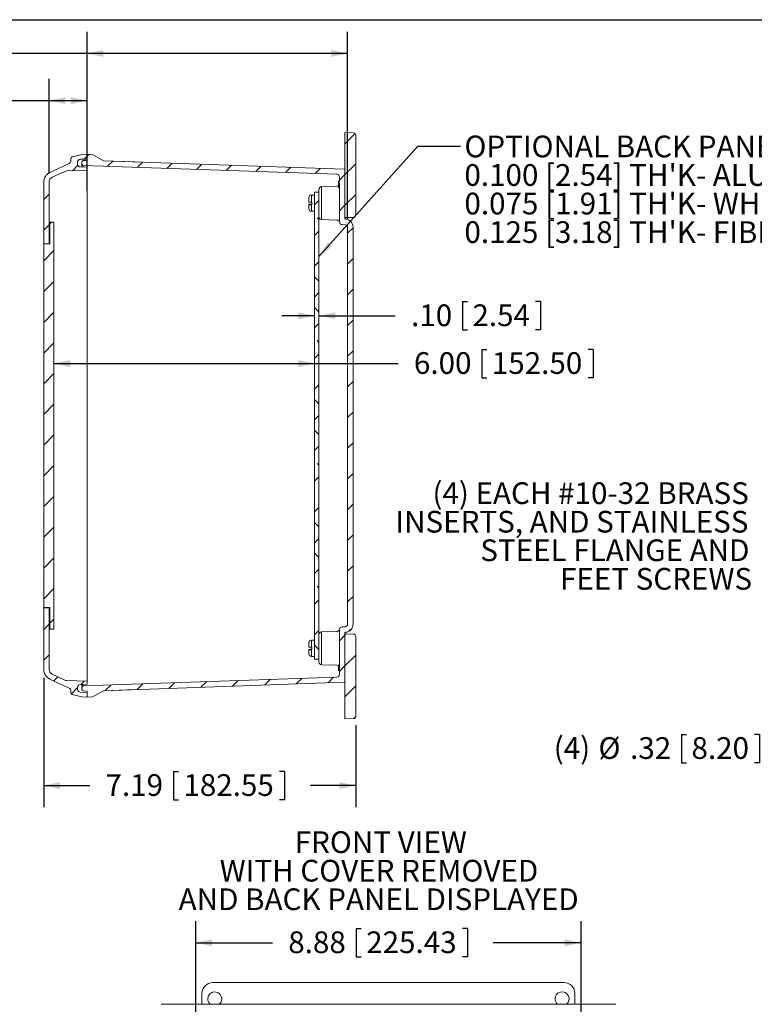
# Model space of a CAD drawing. Units: inches. Extents: x 0.6 to 16.5, y 0.4 to 10.6.
# Drawn here: x 7 to 11.2, y 5 to 10.6 of the extents above; entities that cross this region are included whole.
import ezdxf

# ---------------------------------------------------------------- set-up
doc = ezdxf.new("R2010")
doc.units = ezdxf.units.IN
doc.header["$MEASUREMENT"] = 0
doc.layers.add('BORDER', color=7, linetype='Continuous')
doc.layers.add('DIM', color=136, linetype='Continuous')
doc.styles.add('SLDTEXTSTYLE0', font='TXT', dxfattribs={"width": 0.605})
doc.dimstyles.new('SLDDIMSTYLE1', dxfattribs={"dimtxt": 0.125, "dimasz": 0.094, "dimexe": 0, "dimexo": 0.0625, "dimgap": 0.03125, "dimtad": 0, "dimtih": 1, "dimtoh": 1, "dimlfac": 4, "dimrnd": 1e-09, "dimzin": 12, "dimdsep": 46, "dimtxsty": 'SLDTEXTSTYLE0', "dimsah": 1, "dimcen": 0.09, "dimadec": 0, "dimazin": 3, "dimtfac": 1, "dimtofl": 0, "dimtmove": 0, "dimatfit": 3, "dimfxl": 1, "dimfrac": 2, "dimtolj": 1, "dimtzin": 12, "dimarcsym": 0})
doc.dimstyles.new('SLDDIMSTYLE2', dxfattribs={"dimtxt": 0.125, "dimasz": 0.094, "dimexe": 0, "dimexo": 0.0625, "dimgap": 0.03125, "dimtad": 0, "dimtih": 1, "dimtoh": 1, "dimlfac": 4, "dimrnd": 1e-09, "dimzin": 4, "dimdsep": 46, "dimtxsty": 'SLDTEXTSTYLE0', "dimsah": 1, "dimcen": 0.09, "dimadec": 0, "dimazin": 1, "dimtfac": 1, "dimtofl": 0, "dimtmove": 0, "dimatfit": 3, "dimfxl": 1, "dimfrac": 2, "dimtolj": 1, "dimtzin": 12, "dimarcsym": 0})
doc.dimstyles.new('SLDDIMSTYLE3', dxfattribs={"dimtxt": 0.18, "dimasz": 0.094, "dimexe": 0, "dimexo": 0.0625, "dimgap": 0, "dimtad": 0, "dimtih": 1, "dimtoh": 1, "dimdec": 0, "dimrnd": 1e-09, "dimzin": 0, "dimdsep": 46, "dimtxsty": 'Standard', "dimsah": 1, "dimcen": 0.09, "dimadec": 0, "dimazin": 0, "dimtfac": 0.094, "dimtdec": 0, "dimtofl": 0, "dimtmove": 0, "dimatfit": 3, "dimfxl": 1, "dimfrac": 2, "dimtolj": 1, "dimtzin": 0, "dimarcsym": 0})
doc.dimstyles.new('SLDDIMSTYLE4', dxfattribs={"dimtxt": 0.125, "dimasz": 0.094, "dimexe": 0, "dimexo": 0.0625, "dimgap": 0.03125, "dimtad": 0, "dimtih": 1, "dimtoh": 1, "dimlfac": 4, "dimrnd": 1e-09, "dimzin": 12, "dimdsep": 46, "dimtxsty": 'SLDTEXTSTYLE0', "dimsah": 1, "dimcen": 0, "dimadec": 0, "dimazin": 3, "dimtfac": 1, "dimtofl": 0, "dimtmove": 0, "dimatfit": 3, "dimfxl": 1, "dimfrac": 2, "dimtolj": 1, "dimtzin": 12, "dimarcsym": 0})
doc.dimstyles.new('SLDDIMSTYLE5', dxfattribs={"dimtxt": 0.125, "dimasz": 0.094, "dimexe": 0, "dimexo": 0.0625, "dimgap": 0.03125, "dimtad": 0, "dimtih": 1, "dimtoh": 1, "dimlfac": 4, "dimrnd": 1e-09, "dimzin": 4, "dimdsep": 46, "dimtxsty": 'SLDTEXTSTYLE0', "dimsah": 1, "dimcen": 0.09, "dimadec": 0, "dimazin": 1, "dimtfac": 1, "dimtmove": 0, "dimatfit": 0, "dimfxl": 1, "dimfrac": 2, "dimtolj": 1, "dimtzin": 12, "dimarcsym": 0})

# ---------------------------------------------------------------- blocks, each defined once
blk = doc.blocks.new('SW_NOTE_1')
at = {"layer": 'DIM', "color": 0, "char_height": 0.125, "attachment_point": 2, "style": 'SLDTEXTSTYLE0'}
for s, insert in [('FRONT VIEW', (0.5293, 0.1611)), ('WITH COVER REMOVED', (0.5188, -0.0032)), ('AND BACK PANEL DISPLAYED', (0.5171, -0.1676))]:
    blk.add_mtext(s, dxfattribs=dict(at, insert=insert))
blk = doc.blocks.new('_D_5')
at = {"layer": 'DIM'}
for p, q in [((8.0074, 4.8056), (8.0074, 5.4536)), ((10.2261, 4.8056), (10.2261, 5.4536)), ((8.9318, 5.4101), (8.9318, 5.2471)), ((8.9318, 5.4101), (8.9605, 5.4101)), ((9.5714, 5.4101), (9.5428, 5.4101)), ((9.5714, 5.4101), (9.5714, 5.2471)), ((8.0074, 5.3286), (8.4493, 5.3286)), ((10.2261, 5.3286), (9.7198, 5.3286)), ((8.9318, 5.2471), (8.9605, 5.2471)), ((9.5714, 5.2471), (9.5428, 5.2471))]:
    blk.add_line(p, q, dxfattribs=at)
for points in [[(8.0074, 5.3286), (8.1014, 5.3086), (8.1014, 5.3486)], [(10.2261, 5.3286), (10.1321, 5.3486), (10.1321, 5.3086)]]:
    blk.add_solid(points, dxfattribs=at)
at = {"layer": 'DIM', "char_height": 0.125, "attachment_point": 1, "style": 'SLDTEXTSTYLE0'}
for s, insert in [('8.88', (8.5404, 5.3939)), ('225.43', (8.9891, 5.3939))]:
    blk.add_mtext(s, dxfattribs=dict(at, insert=insert))
blk = doc.blocks.new('_D_11')
at = {"layer": 'DIM'}
for p, q in [((10.8044, 6.5282), (10.8044, 6.3652)), ((10.8044, 6.5282), (10.8331, 6.5282)), ((11.2531, 6.5282), (11.2244, 6.5282)), ((11.2531, 6.5282), (11.2531, 6.3652)), ((11.4979, 6.4467), (11.3729, 6.4467)), ((11.8904, 5.5523), (11.4979, 6.4467)), ((10.8044, 6.3652), (10.8331, 6.3652)), ((11.2531, 6.3652), (11.2244, 6.3652))]:
    blk.add_line(p, q, dxfattribs=at)
blk.add_solid([(11.8904, 5.5523), (11.871, 5.6464), (11.8343, 5.6303)], dxfattribs=at)
at = {"layer": 'DIM', "char_height": 0.125, "attachment_point": 1, "style": 'SLDTEXTSTYLE0'}
for s, insert in [('(4)', (10.0688, 6.5123)), ('%%c', (10.3263, 6.512)), ('.32', (10.5084, 6.512)), ('8.20', (10.8617, 6.512))]:
    blk.add_mtext(s, dxfattribs=dict(at, insert=insert))
blk = doc.blocks.new('SW_NOTE_5')
at = {"layer": 'DIM', "color": 0, "char_height": 0.125, "attachment_point": 3, "style": 'SLDTEXTSTYLE0'}
for s, insert in [('(4) EACH #10-32 BRASS', (-0.0518, 0.0959)), ('INSERTS, AND STAINLESS', (-0.0538, -0.0684)), ('STEEL FLANGE AND', (-0.0479, -0.2328)), ('FEET SCREWS', (-0.0327, -0.3972))]:
    blk.add_mtext(s, dxfattribs=dict(at, insert=insert))
blk = doc.blocks.new('_D_15')
at = {"layer": 'DIM'}
for p, q in [((9.5434, 9.0194), (9.5434, 8.8564)), ((9.5434, 9.0194), (9.5721, 9.0194)), ((9.9921, 9.0194), (9.9635, 9.0194)), ((9.9921, 9.0194), (9.9921, 8.8564)), ((8.6922, 8.9379), (8.5042, 8.9379)), ((8.7172, 8.9379), (9.1563, 8.9379)), ((9.5434, 8.8564), (9.5721, 8.8564)), ((9.9921, 8.8564), (9.9635, 8.8564))]:
    blk.add_line(p, q, dxfattribs=at)
for points in [[(8.6922, 8.9379), (8.5982, 8.9579), (8.5982, 8.9179)], [(8.7172, 8.9379), (8.8112, 8.9179), (8.8112, 8.9579)]]:
    blk.add_solid(points, dxfattribs=at)
at = {"layer": 'DIM', "char_height": 0.125, "attachment_point": 1, "style": 'SLDTEXTSTYLE0'}
for s, insert in [('.10', (9.2475, 9.0031)), ('2.54', (9.6007, 9.0031))]:
    blk.add_mtext(s, dxfattribs=dict(at, insert=insert))
blk = doc.blocks.new('_D_16')
at = {"layer": 'DIM'}
for p, q in [((7.1322, 6.8531), (7.1322, 6.1086)), ((8.9289, 6.5816), (8.9289, 6.1086)), ((7.8795, 6.3151), (7.8795, 6.1521)), ((7.8795, 6.3151), (7.9081, 6.3151)), ((8.5191, 6.3151), (8.4904, 6.3151)), ((8.5191, 6.3151), (8.5191, 6.1521)), ((7.1322, 6.2336), (7.397, 6.2336)), ((8.9289, 6.2336), (8.6675, 6.2336)), ((7.8795, 6.1521), (7.9081, 6.1521)), ((8.5191, 6.1521), (8.4904, 6.1521))]:
    blk.add_line(p, q, dxfattribs=at)
for points in [[(7.1322, 6.2336), (7.2262, 6.2136), (7.2262, 6.2536)], [(8.9289, 6.2336), (8.8349, 6.2536), (8.8349, 6.2136)]]:
    blk.add_solid(points, dxfattribs=at)
at = {"layer": 'DIM', "char_height": 0.125, "attachment_point": 1, "style": 'SLDTEXTSTYLE0'}
for s, insert in [('7.19', (7.4881, 6.2989)), ('182.55', (7.9367, 6.2989))]:
    blk.add_mtext(s, dxfattribs=dict(at, insert=insert))
blk = doc.blocks.new('_D_17')
at = {"layer": 'DIM'}
for p, q in [((7.3822, 9.6588), (7.3822, 10.5725)), ((8.8822, 9.4961), (8.8822, 10.5725)), ((6.1133, 10.529), (6.1133, 10.366)), ((6.1133, 10.529), (6.1419, 10.529)), ((6.7529, 10.529), (6.7242, 10.529)), ((6.7529, 10.529), (6.7529, 10.366)), ((7.3822, 10.4475), (6.9013, 10.4475)), ((8.8822, 10.4475), (7.3822, 10.4475)), ((6.1133, 10.366), (6.1419, 10.366)), ((6.7529, 10.366), (6.7242, 10.366))]:
    blk.add_line(p, q, dxfattribs=at)
for points in [[(7.3822, 10.4475), (7.4762, 10.4275), (7.4762, 10.4675)], [(8.8822, 10.4475), (8.7882, 10.4675), (8.7882, 10.4275)]]:
    blk.add_solid(points, dxfattribs=at)
at = {"layer": 'DIM', "char_height": 0.125, "attachment_point": 1, "style": 'SLDTEXTSTYLE0'}
for s, insert in [('6.00', (5.7219, 10.5128)), ('152.40', (6.1705, 10.5128))]:
    blk.add_mtext(s, dxfattribs=dict(at, insert=insert))
blk = doc.blocks.new('_D_18')
at = {"layer": 'DIM'}
for p, q in [((7.1634, 9.7565), (7.1634, 10.3009)), ((7.3822, 9.6588), (7.3822, 10.3009)), ((6.2149, 10.2574), (6.2149, 10.0944)), ((6.2149, 10.2574), (6.2436, 10.2574)), ((6.7591, 10.2574), (6.7305, 10.2574)), ((6.7591, 10.2574), (6.7591, 10.0944)), ((7.1634, 10.1759), (6.9075, 10.1759)), ((7.3822, 10.1759), (7.1634, 10.1759)), ((6.2149, 10.0944), (6.2436, 10.0944)), ((6.7591, 10.0944), (6.7305, 10.0944))]:
    blk.add_line(p, q, dxfattribs=at)
for points in [[(7.1634, 10.1759), (7.2574, 10.1559), (7.2574, 10.1959)], [(7.3822, 10.1759), (7.2882, 10.1959), (7.2882, 10.1559)]]:
    blk.add_solid(points, dxfattribs=at)
at = {"layer": 'DIM', "char_height": 0.125, "attachment_point": 1, "style": 'SLDTEXTSTYLE0'}
for s, insert in [('.88', (5.919, 10.2412)), ('22.23', (6.2722, 10.2412))]:
    blk.add_mtext(s, dxfattribs=dict(at, insert=insert))
blk = doc.blocks.new('_D_19')
at = {"layer": 'DIM'}
for p, q in [((9.6553, 8.7444), (9.6553, 8.5814)), ((9.6553, 8.7444), (9.6839, 8.7444)), ((10.2949, 8.7444), (10.2662, 8.7444)), ((10.2949, 8.7444), (10.2949, 8.5814)), ((7.1912, 8.6629), (8.6922, 8.6629)), ((8.6922, 8.6629), (9.1728, 8.6629)), ((9.6553, 8.5814), (9.6839, 8.5814)), ((10.2949, 8.5814), (10.2662, 8.5814))]:
    blk.add_line(p, q, dxfattribs=at)
for points in [[(7.1912, 8.6629), (7.2852, 8.6429), (7.2852, 8.6829)], [(8.6922, 8.6629), (8.5982, 8.6829), (8.5982, 8.6429)]]:
    blk.add_solid(points, dxfattribs=at)
at = {"layer": 'DIM', "char_height": 0.125, "attachment_point": 1, "style": 'SLDTEXTSTYLE0'}
for s, insert in [('6.00', (9.2639, 8.7281)), ('152.50', (9.7125, 8.7281))]:
    blk.add_mtext(s, dxfattribs=dict(at, insert=insert))
blk = doc.blocks.new('SW_NOTE_7')
at = {"layer": 'DIM', "color": 0, "char_height": 0.125, "attachment_point": 1, "style": 'SLDTEXTSTYLE0'}
for s, insert in [('OPTIONAL BACK PANEL', (0.0218, 0.061)), ("0.100 [2.54] TH'K- ALUMINUM", (0.0218, -0.1034)), ("0.075 [1.91] TH'K- WHITE STEEL & GALVANNEALED", (0.0218, -0.2677)), ("0.125 [3.18] TH'K- FIBERGLASS", (0.0218, -0.4321))]:
    blk.add_mtext(s, dxfattribs=dict(at, insert=insert))

msp = doc.modelspace()

# ---------------------------------------------------------------- hatches: boundary and pattern name
at = {"linetype": 'Continuous', "lineweight": 0}
h = msp.add_hatch(dxfattribs=at)
h.set_pattern_fill('ANSI31', style=0)
edge = h.paths.add_edge_path(flags=0)
edge.add_line((8.8664, 9.9923), (8.8664, 9.5026))
edge.add_line((8.8664, 9.5026), (8.9168, 9.5043))
edge.add_arc((8.9164, 9.5168), 0.0125, 272, 360)
edge.add_line((8.9289, 9.5168), (8.9289, 9.9781))
edge.add_arc((8.9164, 9.9781), 0.0125, 0, 88)
edge.add_line((8.9168, 9.9906), (8.8664, 9.9923))
h = msp.add_hatch(dxfattribs=at)
h.set_pattern_fill('ANSI31', style=0)
edge = h.paths.add_edge_path(flags=0)
edge.add_arc((7.3432, 9.8232), 0.0155, 92, 180, ccw=False)
edge.add_line((7.3426, 9.8387), (7.3822, 9.8401))
edge.add_line((7.3822, 9.8401), (7.3822, 9.8673))
edge.add_line((7.3822, 9.8673), (7.3509, 9.8662))
edge.add_line((7.3509, 9.8662), (7.2971, 9.8518))
edge.add_arc((7.3002, 9.8405), 0.0118, 105, 180)
edge.add_line((7.2884, 9.8405), (7.2884, 9.8291))
edge.add_arc((7.2729, 9.8291), 0.0155, 295, 360, ccw=False)
edge.add_line((7.2795, 9.8151), (7.1682, 9.7632))
edge.add_arc((7.1947, 9.7066), 0.0625, 115, 180)
edge.add_line((7.1322, 9.7066), (7.1322, 9.3523))
edge.add_line((7.1322, 9.3523), (7.1634, 9.3523))
edge.add_line((7.1634, 9.3523), (7.1634, 9.7065))
edge.add_arc((7.1947, 9.7065), 0.0312, 115, 180, ccw=False)
edge.add_line((7.1815, 9.7348), (7.2539, 9.7686))
edge.add_arc((7.2671, 9.7403), 0.0312, 92, 115, ccw=False)
edge.add_line((7.266, 9.7715), (7.3822, 9.7756))
edge.add_line((7.3822, 9.7756), (7.3822, 9.7931))
edge.add_line((7.3822, 9.7931), (7.3426, 9.7945))
edge.add_arc((7.3432, 9.81), 0.0155, 180, 268, ccw=False)
edge.add_line((7.3277, 9.81), (7.3277, 9.8232))
h = msp.add_hatch(dxfattribs=at)
h.set_pattern_fill('ANSI31', style=0)
edge = h.paths.add_edge_path(flags=0)
edge.add_line((8.8628, 9.7817), (7.4759, 9.8302))
edge.add_line((7.4759, 9.8302), (7.4134, 9.8662))
edge.add_line((7.4134, 9.8662), (7.3822, 9.8673))
edge.add_line((7.3822, 9.8673), (7.3822, 9.8322))
edge.add_line((7.3822, 9.8322), (7.3602, 9.8314))
edge.add_arc((7.3605, 9.8236), 0.00781, 92, 180)
edge.add_line((7.3527, 9.8236), (7.3527, 9.8108))
edge.add_arc((7.3605, 9.8108), 0.00781, 180, 268)
edge.add_line((7.3602, 9.8029), (8.8202, 9.752))
edge.add_arc((8.8197, 9.7365), 0.0155, 0, 88, ccw=False)
edge.add_line((8.8352, 9.7365), (8.8352, 9.7091))
edge.add_line((8.8352, 9.7091), (8.8302, 9.7091))
edge.add_line((8.8302, 9.7091), (8.8302, 9.7014))
edge.add_line((8.8302, 9.7014), (8.8352, 9.7014))
edge.add_line((8.8352, 9.7014), (8.8352, 9.4777))
edge.add_arc((8.8507, 9.4777), 0.0155, 180, 268)
edge.add_line((8.8501, 9.4622), (8.8672, 9.4616))
edge.add_arc((8.8667, 9.4461), 0.0155, 0, 88, ccw=False)
edge.add_line((8.8822, 9.4461), (8.8822, 7.1636))
edge.add_arc((8.8667, 7.1636), 0.0155, 272, 360, ccw=False)
edge.add_line((8.8672, 7.1481), (8.8501, 7.1475))
edge.add_arc((8.8507, 7.132), 0.0155, 92, 180)
edge.add_line((8.8352, 7.132), (8.8352, 6.9005))
edge.add_line((8.8352, 6.9005), (8.8302, 6.9005))
edge.add_line((8.8302, 6.9005), (8.8302, 6.8965))
edge.add_line((8.8302, 6.8965), (8.8352, 6.8965))
edge.add_line((8.8352, 6.8965), (8.8352, 6.8732))
edge.add_arc((8.8197, 6.8732), 0.0155, 272, 360, ccw=False)
edge.add_line((8.8202, 6.8577), (7.3602, 6.8067))
edge.add_arc((7.3605, 6.7989), 0.00781, 92, 180)
edge.add_line((7.3527, 6.7989), (7.3527, 6.7861))
edge.add_arc((7.3605, 6.7861), 0.00781, 180, 268)
edge.add_line((7.3602, 6.7783), (7.3822, 6.7775))
edge.add_line((7.3822, 6.7775), (7.3822, 6.7423))
edge.add_line((7.3822, 6.7423), (7.4134, 6.7434))
edge.add_line((7.4134, 6.7434), (7.4759, 6.7795))
edge.add_line((7.4759, 6.7795), (8.8628, 6.8279))
edge.add_arc((8.8627, 6.8317), 0.00375, 272, 360)
edge.add_line((8.8664, 6.8317), (8.8664, 7.1121))
edge.add_arc((8.8702, 7.1121), 0.00375, 93.9742, 180, ccw=False)
edge.add_arc((8.8667, 7.1625), 0.0467, 273.9742, 360)
edge.add_line((8.9134, 7.1625), (8.9134, 9.4472))
edge.add_arc((8.8667, 9.4472), 0.0467, 0, 86.0258)
edge.add_arc((8.8702, 9.4976), 0.00375, 180, 266.0258, ccw=False)
edge.add_line((8.8664, 9.4976), (8.8664, 9.778))
edge.add_arc((8.8627, 9.778), 0.00375, 0, 88)
h = msp.add_hatch(dxfattribs=at)
h.set_pattern_fill('ANSI38', style=0)
h.paths.add_polyline_path([(8.7172, 9.6486), (8.6922, 9.6486), (8.6922, 6.9611), (8.7172, 6.9611)], flags=0)
h = msp.add_hatch(dxfattribs=at)
h.set_pattern_fill('ANSI31', style=0)
h.paths.add_polyline_path([(7.1684, 7.1336), (7.1912, 7.1336), (7.1912, 9.4761), (7.1684, 9.4761), (7.1684, 9.3517), (7.1322, 9.3517), (7.1322, 7.258), (7.1684, 7.258)], flags=0)
h = msp.add_hatch(dxfattribs=at)
h.set_pattern_fill('ANSI31', style=0)
edge = h.paths.add_edge_path(flags=0)
edge.add_line((7.3822, 6.7423), (7.3822, 6.7696))
edge.add_line((7.3822, 6.7696), (7.3426, 6.771))
edge.add_arc((7.3432, 6.7865), 0.0155, 180, 268, ccw=False)
edge.add_line((7.3277, 6.7865), (7.3277, 6.7997))
edge.add_arc((7.3432, 6.7997), 0.0155, 92, 180, ccw=False)
edge.add_line((7.3426, 6.8152), (7.3822, 6.8166))
edge.add_line((7.3822, 6.8166), (7.3822, 6.8341))
edge.add_line((7.3822, 6.8341), (7.266, 6.8381))
edge.add_arc((7.2671, 6.8694), 0.0312, 245, 268, ccw=False)
edge.add_line((7.2539, 6.841), (7.1815, 6.8748))
edge.add_arc((7.1947, 6.9032), 0.0312, 180, 245, ccw=False)
edge.add_line((7.1634, 6.9032), (7.1634, 7.2573))
edge.add_line((7.1634, 7.2573), (7.1322, 7.2573))
edge.add_line((7.1322, 7.2573), (7.1322, 6.9031))
edge.add_arc((7.1947, 6.9031), 0.0625, 180, 245)
edge.add_line((7.1682, 6.8465), (7.2795, 6.7946))
edge.add_arc((7.2729, 6.7805), 0.0155, 0, 65, ccw=False)
edge.add_line((7.2884, 6.7805), (7.2884, 6.7692))
edge.add_arc((7.3002, 6.7692), 0.0118, 180, 255)
edge.add_line((7.2971, 6.7578), (7.3509, 6.7434))
edge.add_line((7.3509, 6.7434), (7.3822, 6.7423))
h = msp.add_hatch(dxfattribs=at)
h.set_pattern_fill('ANSI31', style=0)
edge = h.paths.add_edge_path(flags=0)
edge.add_arc((8.9164, 7.0928), 0.0125, 0, 88)
edge.add_line((8.9168, 7.1053), (8.8664, 7.1071))
edge.add_line((8.8664, 7.1071), (8.8664, 6.6173))
edge.add_line((8.8664, 6.6173), (8.9168, 6.6191))
edge.add_arc((8.9164, 6.6316), 0.0125, 272, 360)
edge.add_line((8.9289, 6.6316), (8.9289, 7.0928))

# ---------------------------------------------------------------- linework, layer by layer
at = {"color": 7, "linetype": 'Continuous', "lineweight": 15}
for p, q in [((8.9168, 9.9906), (8.8664, 9.9923)), ((8.8664, 9.5026), (8.8664, 9.9923)), ((8.9289, 9.5168), (8.9289, 9.9781)), ((7.3509, 9.8662), (7.2971, 9.8518)), ((7.3822, 9.8673), (7.3509, 9.8662)), ((7.3822, 9.8401), (7.3822, 9.8673)), ((7.3822, 9.8673), (7.3822, 9.8322)), ((7.3822, 9.8673), (7.4134, 9.8662)), ((7.4759, 9.8302), (7.4134, 9.8662)), ((7.2795, 9.8151), (7.1682, 9.7632)), ((7.2884, 9.8291), (7.2884, 9.8405)), ((7.3277, 9.81), (7.3277, 9.8232)), ((7.3426, 9.8387), (7.3822, 9.8401)), ((7.3527, 9.8236), (7.3527, 9.8108)), ((7.3527, 9.8039), (7.3527, 9.8108)), ((7.3822, 9.8322), (7.3602, 9.8314)), ((8.8628, 9.7817), (7.4759, 9.8302)), ((7.6566, 9.8239), (7.4759, 9.8302)), ((7.1815, 9.7348), (7.2539, 9.7686)), ((7.266, 9.7715), (7.3822, 9.7756)), ((7.3426, 9.7945), (7.3822, 9.7931)), ((7.3527, 9.7941), (7.3527, 9.8039)), ((7.3602, 9.8029), (8.8202, 9.752)), ((7.3602, 9.7984), (7.3602, 9.7938)), ((7.3822, 9.7756), (7.3822, 9.7931)), ((7.3822, 9.7756), (7.3822, 9.7664)), ((7.3822, 9.6088), (7.3822, 9.7664)), ((8.8664, 9.778), (8.8664, 9.4976)), ((7.1322, 9.3523), (7.1322, 9.7066)), ((7.1634, 9.3523), (7.1634, 9.7065)), ((8.8302, 9.7127), (8.8352, 9.7127)), ((8.8302, 9.7123), (8.8352, 9.7123)), ((8.8302, 9.7123), (8.8302, 9.7091)), ((8.8302, 9.7014), (8.8302, 9.7091)), ((8.8302, 9.7091), (8.8352, 9.7091)), ((8.8352, 9.7014), (8.8302, 9.7014)), ((8.8302, 9.6955), (8.8352, 9.6955)), ((8.8302, 9.6939), (8.8352, 9.6939)), ((8.8352, 9.7365), (8.8352, 9.7091)), ((8.8352, 9.7014), (8.8352, 9.4777)), ((8.6922, 9.6486), (8.6922, 6.9611)), ((8.6922, 9.6486), (8.7172, 9.6486)), ((8.7172, 9.6486), (8.7172, 9.6649)), ((8.7172, 9.6486), (8.7172, 6.9611)), ((8.8202, 9.6834), (8.7321, 9.6804)), ((8.7321, 9.6804), (8.7321, 9.4918)), ((8.8302, 9.6897), (8.8302, 9.681)), ((8.8302, 9.6897), (8.8352, 9.6897)), ((8.8302, 9.681), (8.8352, 9.681)), ((8.8302, 9.6808), (8.8302, 9.6806)), ((8.8302, 9.6806), (8.8352, 9.6806)), ((8.8302, 9.6746), (8.8352, 9.6746)), ((8.9299, 9.6773), (8.9289, 9.6773)), ((8.9299, 9.6773), (8.9299, 9.6053)), ((7.3822, 9.6088), (7.3822, 9.5867)), ((7.3822, 7.023), (7.3822, 9.5867)), ((8.6589, 9.5925), (8.6589, 9.6175)), ((8.6589, 9.5797), (8.6589, 9.5775)), ((8.6922, 9.6327), (8.6742, 9.6327)), ((8.6742, 9.592), (8.6742, 9.6327)), ((8.6759, 9.592), (8.6742, 9.592)), ((8.6759, 9.5802), (8.6742, 9.5802)), ((8.6759, 9.592), (8.6759, 9.577)), ((8.9299, 9.6053), (8.9289, 9.6053)), ((8.9289, 9.5965), (8.9299, 9.5965)), ((8.9289, 9.5923), (8.9299, 9.5923)), ((8.9299, 9.5965), (8.9299, 9.6053)), ((8.9299, 9.5965), (8.9299, 9.5923)), ((8.6589, 9.5547), (8.6589, 9.5775)), ((8.6742, 9.577), (8.6759, 9.577)), ((8.6742, 9.5395), (8.6742, 9.577)), ((8.6742, 9.5395), (8.6922, 9.5395)), ((7.1684, 9.3517), (7.1684, 9.4761)), ((7.1912, 9.4761), (7.1684, 9.4761)), ((7.1912, 7.1336), (7.1912, 9.4761)), ((8.7321, 9.4918), (8.8205, 9.4887)), ((8.8352, 9.476), (8.8352, 9.4759)), ((8.8664, 9.5026), (8.9168, 9.5043)), ((8.8501, 9.4622), (8.8672, 9.4616)), ((8.8822, 9.4461), (8.8822, 7.1636)), ((8.9134, 9.4472), (8.9134, 7.1625)), ((7.1322, 9.3523), (7.1634, 9.3523)), ((7.1322, 9.3523), (7.1322, 9.3517)), ((7.1634, 9.3523), (7.1634, 9.3517)), ((7.1322, 7.258), (7.1322, 9.3517)), ((7.1322, 9.3517), (7.1684, 9.3517)), ((7.1684, 7.258), (7.1322, 7.258)), ((7.1322, 7.258), (7.1322, 7.2573)), ((7.1322, 6.9031), (7.1322, 7.2573)), ((7.1634, 7.2573), (7.1322, 7.2573)), ((7.1634, 7.258), (7.1634, 7.2573)), ((7.1634, 6.9032), (7.1634, 7.2573)), ((7.1684, 7.1336), (7.1684, 7.258)), ((8.8672, 7.1481), (8.8501, 7.1475)), ((7.1684, 7.1336), (7.1912, 7.1336)), ((8.8205, 7.1209), (8.7321, 7.1179)), ((8.7321, 7.1179), (8.7321, 6.9293)), ((8.8352, 6.9005), (8.8352, 7.132)), ((8.8664, 6.8317), (8.8664, 7.1121)), ((8.8664, 6.6173), (8.8664, 7.1071)), ((8.9168, 7.1053), (8.8664, 7.1071)), ((8.9289, 6.6316), (8.9289, 7.0928)), ((8.6589, 7.03), (8.6589, 7.055)), ((8.6922, 7.0702), (8.6742, 7.0702)), ((8.6742, 7.0295), (8.6742, 7.0702)), ((8.6759, 7.0295), (8.6742, 7.0295)), ((8.6759, 7.0295), (8.6759, 7.0145)), ((7.3822, 7.023), (7.3822, 7.0009)), ((7.3822, 6.8432), (7.3822, 7.0009)), ((8.6589, 7.0172), (8.6589, 7.015)), ((8.6589, 6.9922), (8.6589, 7.015)), ((8.6759, 7.0177), (8.6742, 7.0177)), ((8.6742, 7.0145), (8.6759, 7.0145)), ((8.6742, 6.977), (8.6742, 7.0145)), ((8.6742, 6.977), (8.6922, 6.977)), ((8.9299, 7.0173), (8.9289, 7.0173)), ((8.9299, 7.0173), (8.9299, 6.9453)), ((8.7172, 6.9611), (8.6922, 6.9611)), ((8.7172, 6.9448), (8.7172, 6.9611)), ((8.7321, 6.9293), (8.8202, 6.9262)), ((8.8302, 6.9281), (8.8352, 6.9281)), ((8.9299, 6.9453), (8.9289, 6.9453)), ((8.9289, 6.9365), (8.9299, 6.9365)), ((8.9289, 6.9323), (8.9299, 6.9323)), ((8.9299, 6.9365), (8.9299, 6.9453)), ((8.9299, 6.9365), (8.9299, 6.9323)), ((7.2539, 6.841), (7.1815, 6.8748)), ((8.8302, 6.9121), (8.8352, 6.9121)), ((8.8302, 6.9005), (8.8302, 6.8965)), ((8.8302, 6.9005), (8.8352, 6.9005)), ((8.8352, 6.8965), (8.8302, 6.8965)), ((8.8302, 6.8961), (8.8352, 6.8961)), ((8.8352, 6.8732), (8.8352, 6.8965)), ((7.1682, 6.8465), (7.2795, 6.7946)), ((7.3822, 6.8341), (7.266, 6.8381)), ((7.3822, 6.8166), (7.3426, 6.8152)), ((7.3527, 6.8058), (7.3527, 6.8156)), ((7.3527, 6.7989), (7.3527, 6.8058)), ((8.8202, 6.8577), (7.3602, 6.8067)), ((7.3602, 6.8158), (7.3602, 6.8113)), ((7.3822, 6.8432), (7.3822, 6.8341)), ((7.3822, 6.8166), (7.3822, 6.8341)), ((7.4759, 6.7795), (8.8628, 6.8279)), ((7.2884, 6.7692), (7.2884, 6.7805)), ((7.2971, 6.7578), (7.3509, 6.7434)), ((7.3277, 6.7865), (7.3277, 6.7997)), ((7.3822, 6.7696), (7.3426, 6.771)), ((7.3527, 6.7989), (7.3527, 6.7861)), ((7.3602, 6.7783), (7.3822, 6.7775)), ((7.3822, 6.7775), (7.3822, 6.7423)), ((7.3822, 6.7423), (7.3822, 6.7696)), ((7.4134, 6.7434), (7.4759, 6.7795)), ((7.4759, 6.7795), (7.6566, 6.7858)), ((7.3509, 6.7434), (7.3822, 6.7423)), ((7.4134, 6.7434), (7.3822, 6.7423)), ((8.8664, 6.6173), (8.9168, 6.6191)), ((8.1055, 5.0993), (10.1281, 5.0993)), ((8.043, 4.9743), (8.043, 5.0369)), ((10.1905, 5.0369), (10.1905, 4.9743)), ((10.4255, 4.9743), (7.808, 4.9743))]:
    msp.add_line(p, q, dxfattribs=at)
for centre, radius, start, end in [((8.9164, 9.9781), 0.0125, 0, 88), ((7.2729, 9.8291), 0.0155, 295, 0), ((7.3002, 9.8405), 0.0118, 105, 180), ((7.3432, 9.8232), 0.0155, 92, 180), ((7.3432, 9.81), 0.0155, 180, 268), ((7.3605, 9.8236), 0.00781, 92, 180), ((7.3605, 9.8108), 0.00781, 180, 268), ((7.1947, 9.7066), 0.0625, 115, 180), ((7.2671, 9.7403), 0.0313, 92, 115), ((8.8197, 9.7365), 0.0155, 0, 88), ((8.8627, 9.778), 0.00375, 0, 88), ((7.1947, 9.7065), 0.0313, 115, 180), ((8.7327, 9.6649), 0.0155, 92, 180), ((8.8197, 9.6989), 0.0155, 272, 312.6423), ((8.6742, 9.6175), 0.0152, 90, 180), ((8.6742, 9.5547), 0.0153, 180, 270), ((8.7327, 9.5073), 0.0155, 180, 268), ((8.8507, 9.4777), 0.0155, 180, 268), ((8.8702, 9.4976), 0.00375, 180, 266.0258), ((8.8667, 9.4472), 0.0467, 0, 86.0258), ((8.9164, 9.5168), 0.0125, 272, 0), ((8.8667, 9.4461), 0.0155, 0, 88), ((8.8507, 7.132), 0.0155, 92, 180), ((8.8667, 7.1636), 0.0155, 272, 0), ((8.8667, 7.1625), 0.0468, 273.9742, 0), ((8.7327, 7.1024), 0.0155, 92, 180), ((8.8702, 7.1121), 0.00375, 93.9742, 180), ((8.9164, 7.0928), 0.0125, 0, 88), ((8.6742, 7.055), 0.0153, 90, 180), ((8.6742, 6.9922), 0.0152, 180, 270), ((8.7327, 6.9448), 0.0155, 180, 268), ((8.8197, 6.9107), 0.0155, 47.3577, 88), ((7.1947, 6.9031), 0.0625, 180, 245), ((7.1947, 6.9032), 0.0312, 180, 245), ((8.8197, 6.8732), 0.0155, 272, 0), ((7.2671, 6.8694), 0.0313, 245, 268), ((7.3432, 6.7997), 0.0155, 92, 180), ((7.3605, 6.7989), 0.00781, 92, 180), ((8.8627, 6.8317), 0.00375, 272, 0), ((7.2729, 6.7805), 0.0155, 360, 65), ((7.3002, 6.7692), 0.0118, 180, 255), ((7.3432, 6.7865), 0.0155, 180, 268), ((7.3605, 6.7861), 0.00781, 180, 268), ((8.9164, 6.6316), 0.0125, 272, 0), ((8.1168, 5.0056), 0.0404, 0, 230.7139), ((10.1168, 5.0056), 0.0404, 309.2861, 180), ((8.1168, 5.0056), 0.0404, 309.2861, 0), ((10.1168, 5.0056), 0.0404, 180, 230.7139)]:
    msp.add_arc(centre, radius, start, end, dxfattribs=at)
for centre, major_axis, ratio, start_param, end_param in [((7.3605, 9.7873), (-0.0003, 0.0156), 0.007207, 6.282808, 7.067701), ((7.3605, 6.8224), (0.0003, 0.0156), 0.007207, 2.357077, 3.14197), ((8.1056, 5.0368), (0.0442, -0.0442), 0.998783, 2.356803, 3.926382), ((10.128, 5.0368), (0.0442, 0.0442), 0.998783, 5.498396, 7.067974)]:
    msp.add_ellipse(centre, major_axis=major_axis, ratio=ratio, start_param=start_param, end_param=end_param, dxfattribs=at)
for points, knots in [([(8.8302, 9.7127), (8.8302, 9.7127), (8.8302, 9.7127), (8.8302, 9.7125), (8.8302, 9.7125)], [0, 0, 0, 0, 0.923035, 1, 1, 1, 1]), ([(8.8302, 9.7013), (8.8302, 9.701), (8.8302, 9.7), (8.8302, 9.6987), (8.8302, 9.6974), (8.8302, 9.6964), (8.8302, 9.6958), (8.8302, 9.6956), (8.8302, 9.6955)], [0, 0, 0, 0, 0.103604, 0.277776, 0.451944, 0.634501, 0.8172, 1, 1, 1, 1]), ([(8.8302, 9.6955), (8.8302, 9.6953), (8.8302, 9.6951), (8.8302, 9.6947), (8.8302, 9.6943), (8.8302, 9.694), (8.8302, 9.6939)], [0, 0, 0, 0, 0.293138, 0.55591, 0.79187, 1, 1, 1, 1]), ([(8.8302, 9.6939), (8.8302, 9.6936), (8.8302, 9.693), (8.8302, 9.692), (8.8302, 9.6909), (8.8302, 9.6901), (8.8302, 9.6897)], [0, 0, 0, 0, 0.229543, 0.470754, 0.728168, 1, 1, 1, 1]), ([(8.8302, 9.681), (8.8302, 9.6806), (8.8302, 9.6799), (8.8302, 9.6788), (8.8302, 9.6778), (8.8302, 9.677), (8.8302, 9.6763), (8.8302, 9.6756), (8.8302, 9.6751), (8.8302, 9.6748), (8.8302, 9.6746)], [0, 0, 0, 0, 0.156605, 0.298693, 0.42692, 0.544058, 0.656058, 0.766996, 0.881084, 1, 1, 1, 1]), ([(8.6742, 9.592), (8.6734, 9.592), (8.6719, 9.592), (8.6696, 9.592), (8.6673, 9.592), (8.6652, 9.5921), (8.6632, 9.5921), (8.6616, 9.5922), (8.6603, 9.5923), (8.6595, 9.5924), (8.659, 9.5924), (8.6589, 9.5925), (8.6589, 9.5925)], [0, 0, 0, 0, 0.092534, 0.187193, 0.290637, 0.397051, 0.501048, 0.607995, 0.713221, 0.821391, 0.909873, 1, 1, 1, 1]), ([(8.6742, 9.5802), (8.6735, 9.5802), (8.6721, 9.5802), (8.6698, 9.5802), (8.6673, 9.5801), (8.665, 9.5801), (8.663, 9.58), (8.6614, 9.58), (8.6601, 9.5799), (8.6594, 9.5798), (8.659, 9.5797), (8.6589, 9.5797), (8.6589, 9.5797)], [0, 0, 0, 0, 0.078084, 0.181494, 0.287892, 0.409613, 0.515468, 0.624431, 0.730273, 0.8391, 0.918951, 1, 1, 1, 1]), ([(8.6589, 9.5775), (8.6589, 9.5775), (8.6589, 9.5775), (8.6591, 9.5774), (8.6598, 9.5773), (8.661, 9.5772), (8.6625, 9.5772), (8.6644, 9.5771), (8.6665, 9.5771), (8.6689, 9.577), (8.6714, 9.577), (8.6732, 9.577), (8.6742, 9.577)], [0, 0, 0, 0, 0.003552, 0.116347, 0.232613, 0.342039, 0.454803, 0.561466, 0.671331, 0.776148, 0.884065, 1, 1, 1, 1]), ([(8.8205, 9.4887), (8.8207, 9.4887), (8.8214, 9.4887), (8.8226, 9.4885), (8.8241, 9.4882), (8.8255, 9.4877), (8.8269, 9.4871), (8.8281, 9.4864), (8.8293, 9.4857), (8.8303, 9.4848), (8.8312, 9.4839), (8.8321, 9.483), (8.8328, 9.482), (8.8334, 9.481), (8.8339, 9.4801), (8.8343, 9.4792), (8.8346, 9.4784), (8.8348, 9.4777), (8.835, 9.4772), (8.835, 9.4769), (8.8351, 9.4767), (8.8351, 9.4766), (8.8351, 9.4766), (8.8351, 9.4765), (8.8352, 9.4764), (8.8352, 9.4763), (8.8352, 9.4762), (8.8352, 9.4762)], [0, 0, 0, 0, 0.024504, 0.090103, 0.154325, 0.217174, 0.278625, 0.338623, 0.397084, 0.453889, 0.508876, 0.561829, 0.612466, 0.660415, 0.70519, 0.746156, 0.782489, 0.813119, 0.836332, 0.849602, 0.857349, 0.862343, 0.868009, 0.87768, 0.897353, 0.933912, 1, 1, 1, 1]), ([(8.8352, 9.4764), (8.8352, 9.4764), (8.8352, 9.4764), (8.8352, 9.4763), (8.8352, 9.4762), (8.8352, 9.476), (8.8352, 9.476), (8.8352, 9.476)], [0, 0, 0, 0, 0.010288, 0.074644, 0.21634, 0.685917, 1, 1, 1, 1]), ([(8.8352, 7.1337), (8.8352, 7.1337), (8.8352, 7.1337), (8.8352, 7.1336), (8.8352, 7.1334), (8.8352, 7.1333), (8.8351, 7.1332), (8.8351, 7.1331), (8.8351, 7.133), (8.8351, 7.1329), (8.835, 7.1327), (8.8349, 7.1322), (8.8346, 7.1313), (8.8342, 7.1302), (8.8336, 7.129), (8.8329, 7.1278), (8.832, 7.1267), (8.8311, 7.1256), (8.8301, 7.1246), (8.8289, 7.1237), (8.8276, 7.1229), (8.8263, 7.1222), (8.8248, 7.1217), (8.8233, 7.1213), (8.8219, 7.121), (8.8209, 7.121), (8.8205, 7.121)], [0, 0, 0, 0, 0.0691158, 0.2133182, 0.2835617, 0.3121387, 0.3293411, 0.3393481, 0.3451579, 0.349784, 0.3570136, 0.3684189, 0.4032364, 0.4408201, 0.4818626, 0.5318199, 0.5748331, 0.6191227, 0.66549, 0.7131001, 0.7615244, 0.8104937, 0.8598374, 0.9094437, 0.9592366, 1, 1, 1, 1]), ([(8.6742, 7.0295), (8.6734, 7.0295), (8.6719, 7.0295), (8.6696, 7.0295), (8.6673, 7.0295), (8.6652, 7.0296), (8.6632, 7.0296), (8.6616, 7.0297), (8.6603, 7.0298), (8.6595, 7.0299), (8.659, 7.0299), (8.6589, 7.03), (8.6589, 7.03)], [0, 0, 0, 0, 0.092534, 0.187193, 0.290637, 0.397051, 0.501048, 0.607995, 0.713221, 0.821391, 0.909873, 1, 1, 1, 1]), ([(8.6742, 7.0177), (8.6735, 7.0177), (8.6721, 7.0177), (8.6698, 7.0177), (8.6673, 7.0176), (8.665, 7.0176), (8.663, 7.0175), (8.6614, 7.0175), (8.6601, 7.0174), (8.6594, 7.0173), (8.659, 7.0172), (8.6589, 7.0172), (8.6589, 7.0172)], [0, 0, 0, 0, 0.078084, 0.181494, 0.287892, 0.409613, 0.515468, 0.624431, 0.730273, 0.8391, 0.918951, 1, 1, 1, 1]), ([(8.6589, 7.015), (8.6589, 7.015), (8.6589, 7.015), (8.6591, 7.0149), (8.6598, 7.0148), (8.661, 7.0147), (8.6625, 7.0147), (8.6644, 7.0146), (8.6665, 7.0146), (8.6689, 7.0145), (8.6714, 7.0145), (8.6732, 7.0145), (8.6742, 7.0145)], [0, 0, 0, 0, 0.003552, 0.116347, 0.232613, 0.342039, 0.454803, 0.561466, 0.671331, 0.776148, 0.884065, 1, 1, 1, 1]), ([(8.8302, 6.9281), (8.8302, 6.9281), (8.8302, 6.9281), (8.8302, 6.928), (8.8302, 6.9279), (8.8302, 6.9276), (8.8302, 6.9273), (8.8302, 6.927), (8.8302, 6.9266), (8.8302, 6.9261), (8.8302, 6.9256), (8.8302, 6.925), (8.8302, 6.9243), (8.8302, 6.9236), (8.8302, 6.9229), (8.8302, 6.9221), (8.8302, 6.9213), (8.8302, 6.9204), (8.8302, 6.9194), (8.8302, 6.9185), (8.8302, 6.9175), (8.8302, 6.9165), (8.8302, 6.9154), (8.8302, 6.9143), (8.8302, 6.9132), (8.8302, 6.9124), (8.8302, 6.9121)], [0, 0, 0, 0, 0.043099, 0.085587, 0.126908, 0.167967, 0.20845, 0.249025, 0.289281, 0.33001, 0.370598, 0.410466, 0.450033, 0.489688, 0.529116, 0.569037, 0.609703, 0.650759, 0.692509, 0.734219, 0.776707, 0.819552, 0.863351, 0.907839, 0.953334, 1, 1, 1, 1]), ([(8.8302, 6.9121), (8.8302, 6.9111), (8.8302, 6.9093), (8.8302, 6.9066), (8.8302, 6.904), (8.8302, 6.902), (8.8302, 6.9009), (8.8302, 6.9006)], [0, 0, 0, 0, 0.219758, 0.439466, 0.659135, 0.87873, 1, 1, 1, 1]), ([(8.8302, 6.8964), (8.8302, 6.8964), (8.8302, 6.8961), (8.8302, 6.8961), (8.8302, 6.8961)], [0, 0, 0, 0, 0.107022, 1, 1, 1, 1])]:
    msp.add_open_spline(points, degree=3, knots=knots, dxfattribs=at)
at = {"layer": 'BORDER'}
msp.add_line((0.6263, 10.6421), (16.3763, 10.6421), dxfattribs=at)

# ---------------------------------------------------------------- block references
at = {"layer": 'DIM'}
for name, p in [('SW_NOTE_7', (9.5327, 9.9139)), ('SW_NOTE_5', (11.2436, 7.8832)), ('SW_NOTE_1', (8.5438, 5.8091))]:
    msp.add_blockref(name, p, dxfattribs=at)

# ---------------------------------------------------------------- dimensions: what is measured, and where the dimension line sits
for base, p1, p2, dimstyle, picture, middle in [((8.8822, 10.4475), (7.3822, 9.6088), (8.8822, 9.4461), 'SLDDIMSTYLE2', '_D_17', (6.266, 10.4475)), ((7.3822, 10.1759), (7.1634, 9.7065), (7.3822, 9.6088), 'SLDDIMSTYLE1', '_D_18', (6.3677, 10.1759)), ((8.6922, 8.6629), (7.1912, 9.4761), (8.6922, 9.6486), 'SLDDIMSTYLE2', '_D_19', (9.808, 8.6629)), ((8.7172, 8.9379), (8.6922, 9.6486), (8.7172, 9.6486), 'SLDDIMSTYLE5', '_D_15', (9.6484, 8.9379)), ((8.9289, 6.2336), (7.1322, 6.9031), (8.9289, 6.6316), 'SLDDIMSTYLE1', '_D_16', (8.0322, 6.2336)), ((10.226142048, 5.3285842547), (8.007392048, 4.7555868045), (10.226142048, 4.7555868045), 'SLDDIMSTYLE1', '_D_5', (9.0845852231, 5.3285842547))]:
    dim = msp.add_linear_dim(base=base, p1=p1, p2=p2, dimstyle=dimstyle, dxfattribs=at)
    dim.commit()
    dim.dimension.update_dxf_attribs({"geometry": picture, "text_midpoint": middle, "dimtype": 160})
dim = msp.add_diameter_dim_2p(p1=(11.9229, 5.4783), p2=(11.8904, 5.5523), text='(4) <>', dimstyle='SLDDIMSTYLE4', dxfattribs=at)
dim.commit()
dim.dimension.update_dxf_attribs({"geometry": '_D_11', "text_midpoint": (10.6896, 6.4467), "dimtype": 163})

# ---------------------------------------------------------------- leaders
msp.add_leader([(8.7172, 9.278), (9.2867, 9.9139), (9.5327, 9.9139)], dimstyle='SLDDIMSTYLE3', dxfattribs=at)

doc.saveas('drawing.dxf')
